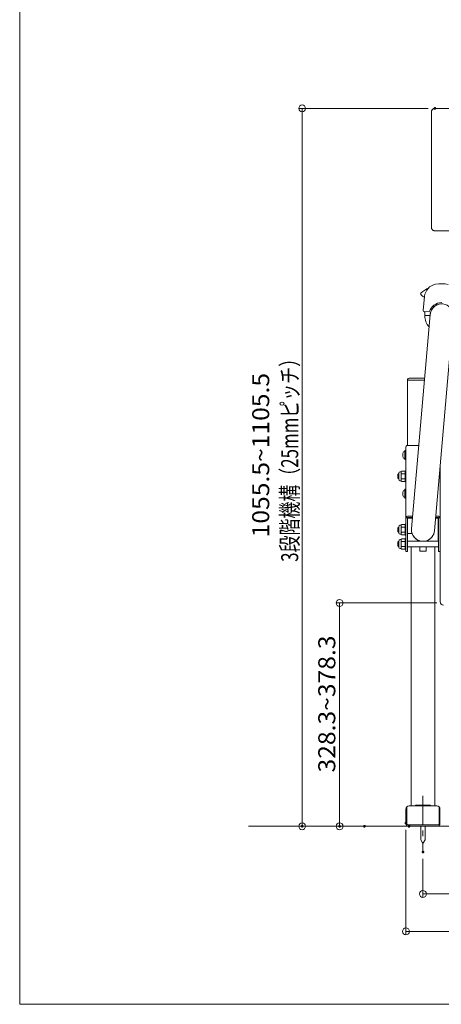
# Model space of a CAD drawing. Units: millimetres. Extents: x -2000 to 2008, y -1385 to 1385.
# Drawn here: x -2000 to -1380, y -1385 to 63 of the extents above; entities that cross this region are included whole.
import ezdxf

# ---------------------------------------------------------------- set-up
doc = ezdxf.new("R2010")
doc.units = ezdxf.units.MM
doc.header["$LTSCALE"] = 10
for name, pattern in [('JWW_CENTER1', [6.773333, 4.233333, -0.846667, 0.846667, -0.846667]), ('JWW_DASHED3', [3.386667, 2.54, -0.846667]), ('JWW_PHANTOMX2', [27.093333, 20.32, -1.693333, 0.846667, -1.693333, 0.846667, -1.693333])]:
    doc.linetypes.add(name, pattern=pattern)
for name, color, linetype in [('02壁', 7, 'Continuous'), ('09寸法A', 7, 'Continuous'), ('CENTER', 7, 'Continuous'), ('CYA', 7, 'Continuous'), ('YEL_SSP', 7, 'Continuous'), ('zumenwaku', 7, 'Continuous'), ('六角ナット', 7, 'Continuous')]:
    doc.layers.add(name, color=color, linetype=linetype)
doc.styles.add('ＭＳ ゴシック', font='msgothic.ttc')

# ---------------------------------------------------------------- blocks, each defined once
blk = doc.blocks.new('_ORIGIN_0-6_')
at = {"layer": '09寸法A', "color": 230, "linetype": 'Continuous', "lineweight": 5}
blk.add_line((0, 0), (-1, 0), dxfattribs=at)
blk.add_circle((0, 0), 0.5, dxfattribs=at)

msp = doc.modelspace()

# ---------------------------------------------------------------- linework, layer by layer
at = {"layer": '02壁', "color": 9, "linetype": 'Continuous', "lineweight": 5}
msp.add_line((-1663.7, -1123.3), (-488, -1123.3), dxfattribs=at)
at = {"layer": '09寸法A', "color": 230, "linetype": 'Continuous', "lineweight": 5}
for p, q in [((-1399.9, -67.8), (-1589.9, -67.8)), ((-1584.9, -77.8), (-1584.9, -1113.3)), ((-1387.1, -795), (-1534.9, -795)), ((-1529.9, -805), (-1529.9, -1113.3)), ((-1503.4, -1123.3), (-1589.9, -1123.3)), ((-1437.8, -1123.3), (-1534.9, -1123.3)), ((-1432.4, -1128.7), (-1432.4, -1282.8)), ((-1407.4, -1171.2), (-1407.4, -1227.8)), ((-1397.4, -1222.8), (-723.4, -1222.8)), ((-1422.4, -1277.8), (-698.4, -1277.8))]:
    msp.add_line(p, q, dxfattribs=at)
at = {"layer": 'CENTER', "color": 230, "linetype": 'JWW_CENTER1', "lineweight": 5}
msp.add_line((-1407.4, -1078.7), (-1407.4, -1161.2), dxfattribs=at)
at = {"layer": 'CYA', "color": 132, "linetype": 'Continuous', "lineweight": 5, "true_color": 0x00c0c0}
for p, q in [((-1408.1, -344.1), (-1410.2, -342)), ((-1408.1, -344.1), (-1410.2, -342)), ((-1407, -364.8), (-1405, -344.2)), ((-1380.6, -355.3), (-1380.7, -355.2)), ((-1396.8, -370.8), (-1424.3, -685.8)), ((-1405.1, -367), (-1404.8, -367)), ((-1404.6, -366.8), (-1404.5, -366.6)), ((-1398.1, -366.9), (-1404.5, -366.6)), ((-1397.5, -372.3), (-1404.4, -372.3)), ((-1362.9, -373.8), (-1390.4, -688.8)), ((-1429.9, -563.3), (-1429.9, -466.3)), ((-1429.9, -467.3), (-1405.2, -467.3)), ((-1427.9, -464.3), (-1404.9, -464.3)), ((-1429.9, -537.3), (-1429.9, -563.3)), ((-1430.1, -563.3), (-1413.6, -563.3)), ((-1433.9, -572.2), (-1435, -572.3)), ((-1433.9, -583.8), (-1433.9, -570.8)), ((-1432.4, -570.8), (-1433.9, -570.8)), ((-1433.9, -582.7), (-1433.9, -572.2)), ((-1432.4, -565.3), (-1432.4, -719.3)), ((-1432.4, -583.8), (-1432.4, -570.8)), ((-1435, -582.5), (-1433.9, -582.7)), ((-1432.4, -583.8), (-1433.9, -583.8)), ((-1444.1, -605.9), (-1442.9, -604.7)), ((-1444.1, -611.5), (-1444.1, -605.9)), ((-1442.9, -605.3), (-1443.5, -605.3)), ((-1442.9, -604.2), (-1442.9, -613.2)), ((-1442.9, -612.7), (-1442.9, -604.7)), ((-1440.9, -602.2), (-1439.6, -602.2)), ((-1439, -601.2), (-1439.6, -602.2)), ((-1439.6, -602.2), (-1439.6, -615.2)), ((-1433.4, -601.2), (-1439, -601.2)), ((-1433.4, -604.9), (-1439, -604.9)), ((-1432.4, -600.7), (-1433.4, -600.7)), ((-1433.4, -600.7), (-1433.4, -616.7)), ((-1433.4, -601.2), (-1433.4, -616.2)), ((-1432.4, -600.7), (-1432.4, -616.7)), ((-1382.3, -596.1), (-1382.3, -793)), ((-1442.9, -612.7), (-1444.1, -611.5)), ((-1442.9, -612.1), (-1443.5, -612.1)), ((-1440.9, -615.2), (-1439.6, -615.2)), ((-1439.6, -615.2), (-1439, -616.2)), ((-1439, -612.4), (-1433.4, -612.4)), ((-1439, -616.2), (-1433.4, -616.2)), ((-1432.4, -616.7), (-1433.4, -616.7)), ((-1433.9, -629.2), (-1435, -629.3)), ((-1433.9, -640.8), (-1433.9, -627.8)), ((-1432.4, -627.8), (-1433.9, -627.8)), ((-1433.9, -639.7), (-1433.9, -629.2)), ((-1432.4, -640.8), (-1432.4, -627.8)), ((-1435, -639.5), (-1433.9, -639.7)), ((-1432.4, -640.8), (-1433.9, -640.8)), ((-1439, -679.8), (-1439.6, -680.8)), ((-1433.4, -679.8), (-1439, -679.8)), ((-1432.4, -679.3), (-1433.4, -679.3)), ((-1433.4, -679.3), (-1433.4, -695.3)), ((-1433.4, -679.8), (-1433.4, -694.8)), ((-1432.4, -669.9), (-1430.1, -669.9)), ((-1432.4, -679.3), (-1432.4, -695.3)), ((-1430.1, -667.5), (-1422.7, -667.5)), ((-1430.1, -669.5), (-1430.1, -719.3)), ((-1430.1, -669.5), (-1422.9, -669.5)), ((-1429.9, -670.8), (-1429.9, -704.3)), ((-1429.9, -670.8), (-1429.9, -703.8)), ((-1422.9, -670.3), (-1429.4, -670.3)), ((-1388.8, -670.3), (-1385.4, -670.3)), ((-1384.6, -669.5), (-1388.7, -669.5)), ((-1384.6, -667.5), (-1388.6, -667.5)), ((-1384.9, -670.8), (-1384.9, -703.8)), ((-1384.6, -669.5), (-1384.6, -719.3)), ((-1382.3, -669.9), (-1384.6, -669.9)), ((-1444.1, -684.5), (-1442.9, -683.3)), ((-1444.1, -690.1), (-1444.1, -684.5)), ((-1442.9, -691.3), (-1444.1, -690.1)), ((-1442.9, -684), (-1443.5, -684)), ((-1442.9, -690.7), (-1443.5, -690.7)), ((-1442.9, -682.8), (-1442.9, -691.8)), ((-1442.9, -691.3), (-1442.9, -683.3)), ((-1440.9, -680.8), (-1439.6, -680.8)), ((-1440.9, -693.8), (-1439.6, -693.8)), ((-1439.6, -680.8), (-1439.6, -693.8)), ((-1439.6, -693.8), (-1439, -694.8)), ((-1433.4, -683.6), (-1439, -683.6)), ((-1439, -691.1), (-1433.4, -691.1)), ((-1439, -694.8), (-1433.4, -694.8)), ((-1429.9, -692.6), (-1423.5, -692.6)), ((-1444.1, -705.5), (-1442.9, -704.3)), ((-1444.1, -711.1), (-1444.1, -705.5)), ((-1442.9, -705), (-1443.5, -705)), ((-1442.9, -703.8), (-1442.9, -712.8)), ((-1442.9, -712.3), (-1442.9, -704.3)), ((-1440.9, -701.8), (-1439.6, -701.8)), ((-1439, -700.8), (-1439.6, -701.8)), ((-1439.6, -701.8), (-1439.6, -714.8)), ((-1433.4, -700.8), (-1439, -700.8)), ((-1433.4, -704.6), (-1439, -704.6)), ((-1432.4, -695.3), (-1433.4, -695.3)), ((-1432.4, -700.3), (-1433.4, -700.3)), ((-1433.4, -700.3), (-1433.4, -716.3)), ((-1433.4, -700.8), (-1433.4, -715.8)), ((-1432.4, -700.3), (-1432.4, -716.3)), ((-1430.1, -704.3), (-1384.6, -704.3)), ((-1412.9, -704.3), (-1429.4, -704.3)), ((-1412.4, -703.8), (-1412.4, -703.6)), ((-1402.4, -703.8), (-1402.4, -703.6)), ((-1401.9, -704.3), (-1385.4, -704.3)), ((-1442.9, -712.3), (-1444.1, -711.1)), ((-1442.9, -711.7), (-1443.5, -711.7)), ((-1440.9, -714.8), (-1439.6, -714.8)), ((-1439.6, -714.8), (-1439, -715.8)), ((-1439, -712.1), (-1433.4, -712.1)), ((-1439, -715.8), (-1433.4, -715.8)), ((-1432.4, -716.3), (-1433.4, -716.3)), ((-1432.4, -719.3), (-1430.1, -719.3)), ((-1384.6, -712.3), (-1430.1, -712.3)), ((-1424.9, -1093.3), (-1424.9, -712.3)), ((-1411.9, -712.3), (-1411.9, -718.7)), ((-1411.9, -718.7), (-1402.9, -718.7)), ((-1402.9, -712.3), (-1402.9, -718.7)), ((-1389.9, -1093.3), (-1389.9, -712.3)), ((-1382.3, -719.3), (-1384.6, -719.3)), ((-1432.4, -1097.9), (-1432.4, -1118.7)), ((-1431.1, -1094.8), (-1431.1, -1119.3)), ((-1387, -1093.3), (-1427.8, -1093.3)), ((-1418.4, -1092.3), (-1418.4, -1093.3)), ((-1396.4, -1092.3), (-1418.4, -1092.3)), ((-1396.4, -1092.3), (-1396.4, -1093.3)), ((-1383.6, -1094.8), (-1383.6, -1119.3)), ((-1382.4, -1097.9), (-1382.4, -1118.7)), ((-1385.6, -1121.3), (-1429.1, -1121.3)), ((-1387, -1123.3), (-1427.8, -1123.3))]:
    msp.add_line(p, q, dxfattribs=at)
for centre, radius, start, end in [((-1379.9, -372.3), 45, 115.0505, 132.3341), ((-1385.1, -346), 20, 101.1261, 174.6003), ((-1380, -372.1), 46.5, 78.1043, 101.1261), ((-1408.8, -340.5), 2, 132.3341, 225), ((-1408.8, -340.5), 2, 132.3341, 225), ((-1406.7, -342.7), 2, 225, 312.134), ((-1406.7, -342.7), 2, 225, 312.134), ((-1379.9, -372.3), 38, 131.4304, 132.134), ((-1379.9, -372.3), 19, 90, 163.4254), ((-1379.9, -372.3), 17.1, 92.8534, 178.3767), ((-1379.9, -372.3), 17, 355.0106, 175.0106), ((-1405, -365), 2, 174.6003, 267.6003), ((-1379.9, -372.3), 25, 166.7762, 178.8306), ((-1404.4, -371.8), 0.5, 178.8306, 270), ((-1404.4, -372.8), 0.5, 90, 181.1694), ((-1379.9, -372.3), 25, 181.1694, 222.1564), ((-1404.8, -366.8), 0.2, 267.6003, 356.6003), ((-1397.5, -371.8), 0.5, 270, 358.3767), ((-1397.5, -372.8), 0.5, 1.6233, 90), ((-1379.9, -372.3), 17.1, 181.6233, 182.5835), ((-1427.9, -466.3), 2, 90, 180), ((-1423.2, -577.4), 14, 164.6375, 195.3625), ((-1434.9, -574.2), 1.9, 95, 164.6375), ((-1434.9, -580.6), 1.9, 195.3625, 265), ((-1440.9, -604.2), 2, 90, 180), ((-1436.3, -603), 3.32, 180, 214.3842), ((-1427.2, -608.7), 12.4, 162.412, 197.588), ((-1440.9, -613.2), 2, 180, 270), ((-1436.3, -614.3), 3.32, 145.6158, 180), ((-1423.2, -634.4), 14, 164.6375, 195.3625), ((-1434.9, -631.2), 1.9, 95, 164.6375), ((-1434.9, -637.6), 1.9, 195.3625, 265), ((-1429.4, -670.8), 0.5, 90, 180), ((-1385.4, -670.8), 0.5, 0, 90), ((-1440.9, -682.8), 2, 90, 180), ((-1440.9, -691.8), 2, 180, 270), ((-1436.3, -681.7), 3.32, 180, 214.3842), ((-1427.2, -687.3), 12.4, 162.412, 197.588), ((-1436.3, -693), 3.32, 145.6158, 180), ((-1407.4, -687.3), 17, 175.0106, 355.0106), ((-1407.4, -687.3), 17, 179.9992, 252.8954), ((-1407.4, -687.3), 17, 287.1046, 355.0868), ((-1407.4, -687.3), 17, 0, 0.0008), ((-1440.9, -703.8), 2, 90, 180), ((-1436.3, -702.7), 3.32, 180, 214.3842), ((-1427.2, -708.3), 12.4, 162.412, 197.588), ((-1429.4, -703.8), 0.5, 180, 270), ((-1412.9, -703.8), 0.5, 270, 0), ((-1401.9, -703.8), 0.5, 180, 270), ((-1385.4, -703.8), 0.5, 270, 0), ((-1440.9, -712.8), 2, 180, 270), ((-1436.3, -714), 3.32, 145.6158, 180), ((-1377.1, -793), 5.2, 180, 270), ((-1427.8, -1097.9), 4.6, 90, 180), ((-1387, -1097.9), 4.6, 0, 90), ((-1427.8, -1118.7), 4.6, 180, 270), ((-1429.1, -1119.3), 2, 180, 270), ((-1387, -1118.7), 4.6, 270, 0), ((-1385.6, -1119.3), 2, 270, 0)]:
    msp.add_arc(centre, radius, start, end, dxfattribs=at)
for centre, major_axis, ratio, start_param, end_param in [((-1430.1, -565.3), (2.3, 0), 0.866025, 1.570796, 3.141593), ((-1430.1, -669.5), (2.3, 0), 0.866016, 1.570796, 3.141593), ((-1384.6, -669.5), (-2.3, 0), 0.866016, 3.141593, 4.712389)]:
    msp.add_ellipse(centre, major_axis=major_axis, ratio=ratio, start_param=start_param, end_param=end_param, dxfattribs=at)
at = {"layer": 'Defpoints', "color": 7, "linetype": 'Continuous', "lineweight": 5, "const_width": 2}
for points in [[(-1388.9, -67.8, 0.414214), (-1389.9, -66.8, 0.414214), (-1390.9, -67.8, 0.414214), (-1389.9, -68.8, 0.414214)], [(-1583.9, -1123.3, 0.414214), (-1584.9, -1122.3, 0.414214), (-1585.9, -1123.3, 0.414214), (-1584.9, -1124.3, 0.414214)], [(-1528.9, -1123.3, 0.414214), (-1529.9, -1122.3, 0.414214), (-1530.9, -1123.3, 0.414214), (-1529.9, -1124.3, 0.414214)], [(-1492.4, -1123.3, 0.414214), (-1493.4, -1122.3, 0.414214), (-1494.4, -1123.3, 0.414214), (-1493.4, -1124.3, 0.414214)], [(-1431.4, -1118.7, 0.414214), (-1432.4, -1117.7, 0.414214), (-1433.4, -1118.7, 0.414214), (-1432.4, -1119.7, 0.414214)], [(-1426.8, -1123.3, 0.414214), (-1427.8, -1122.3, 0.414214), (-1428.8, -1123.3, 0.414214), (-1427.8, -1124.3, 0.414214)], [(-1406.4, -1161.2, 0.414214), (-1407.4, -1160.2, 0.414214), (-1408.4, -1161.2, 0.414214), (-1407.4, -1162.2, 0.414214)]]:
    msp.add_lwpolyline(points, format="xyb", close=True, dxfattribs=at)
at = {"layer": 'YEL_SSP', "color": 212, "linetype": 'JWW_PHANTOMX2', "lineweight": 5, "true_color": 0xc000c0}
for p, q in [((-1389.9, -67.8), (-1299.9, -67.8)), ((-1394.9, -72.8), (-1394.9, -242.8)), ((-1389.9, -247.8), (-1299.9, -247.8))]:
    msp.add_line(p, q, dxfattribs=at)
for centre, start, end in [((-1389.9, -72.8), 90, 180), ((-1389.9, -242.8), 180, 270)]:
    msp.add_arc(centre, 5, start, end, dxfattribs=at)
at = {"layer": 'zumenwaku', "color": 5, "linetype": 'Continuous', "lineweight": 5}
for p, q in [((-1999.8, 1385), (-1999.8, -1385)), ((-1999.8, -1385), (2000.2, -1385))]:
    msp.add_line(p, q, dxfattribs=at)
at = {"layer": '六角ナット', "color": 230, "linetype": 'JWW_DASHED3', "lineweight": 5}
for p, q in [((-1410.4, -1123.3), (-1410.4, -1143.3)), ((-1404.4, -1123.3), (-1404.4, -1143.3)), ((-1410.4, -1143.3), (-1407.4, -1148.5)), ((-1404.4, -1143.3), (-1407.4, -1148.5))]:
    msp.add_line(p, q, dxfattribs=at)

# ---------------------------------------------------------------- block references
at = {"layer": '09寸法A', "color": 230, "linetype": 'Continuous', "lineweight": 5, "xscale": 10, "yscale": 10}
for p, rotation in [((-1584.9, -67.8), 90), ((-1529.9, -795), 90), ((-1584.9, -1123.3), 270), ((-1529.9, -1123.3), 270), ((-1407.4, -1222.8), 180), ((-1432.4, -1277.8), 180)]:
    msp.add_blockref('_ORIGIN_0-6_', p, dxfattribs=dict(at, rotation=rotation))

# ---------------------------------------------------------------- texts
at = {"layer": '09寸法A', "color": 52, "linetype": 'Continuous', "lineweight": 5, "true_color": 0xc0c000, "style": 'ＭＳ ゴシック'}
for s, width, p in [('3段階機構（25mmピッチ）', 0.730013, (-1590.7, -734.5)), ('1055.5~1105.5', 1.064272, (-1633.3, -698.5)), ('328.3~378.3', 1.064272, (-1536.2, -1044.2))]:
    msp.add_text(s, height=24.994, rotation=90, dxfattribs=dict(at, width=width)).set_placement(p)

doc.saveas('drawing.dxf')
